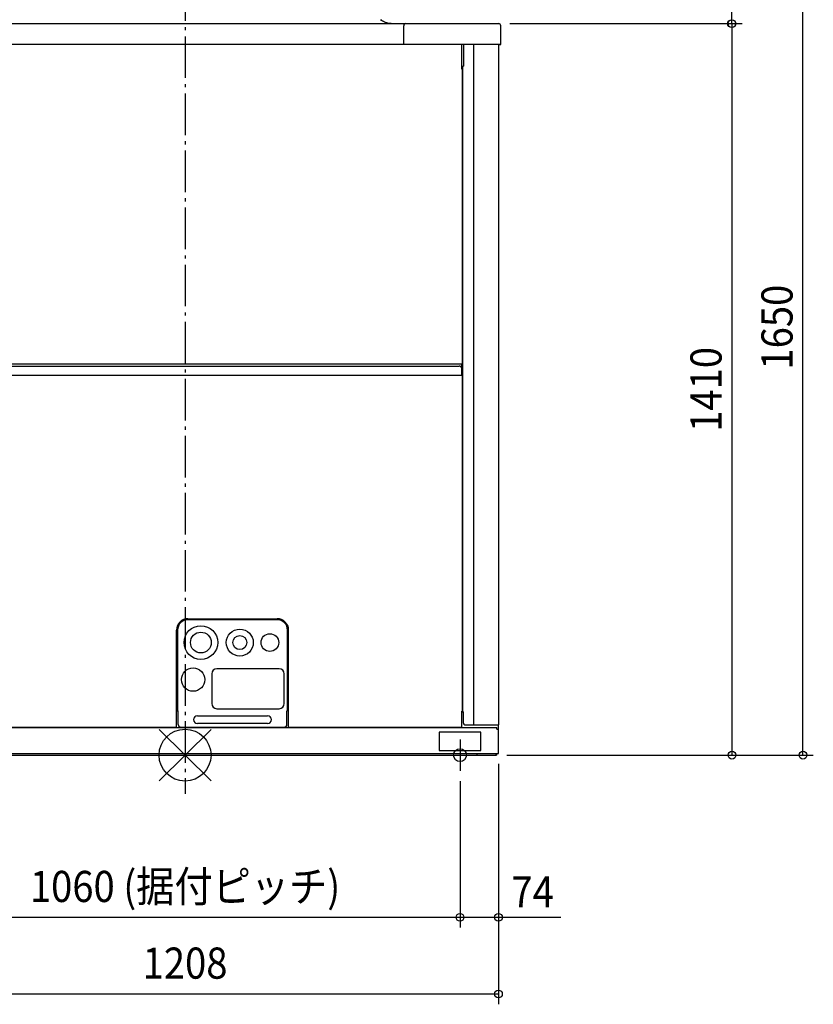
# Model space of a CAD drawing. Extents: x -1402 to 1301, y -480 to 2469.
# Drawn here: x -319 to 1211, y -480 to 1418 of the extents above; entities that cross this region are included whole.
import ezdxf
from ezdxf.enums import TextEntityAlignment as Align

# ---------------------------------------------------------------- set-up
doc = ezdxf.new("R2010")
doc.units = 0
doc.header["$LTSCALE"] = 20
doc.header["$MEASUREMENT"] = 0
doc.header["$PDMODE"] = 3
doc.header["$PDSIZE"] = -2
doc.linetypes.add('DASHDOT', pattern=[5.5, 4, -0.6, 0.3, -0.6])
doc.layers.get('DEFPOINTS').update_dxf_attribs({"linetype": 'CONTINUOUS'})
for name, color, linetype in [('ARRANGE', 1, 'CONTINUOUS'), ('BASIS', 6, 'DASHDOT'), ('DETAIL', 5, 'CONTINUOUS'), ('FIX', 11, 'CONTINUOUS'), ('NOTE', 4, 'CONTINUOUS'), ('OUTLINE', 3, 'CONTINUOUS'), ('SIZE', 30, 'CONTINUOUS')]:
    doc.layers.add(name, color=color, linetype=linetype)
doc.styles.get("Standard").update_dxf_attribs({"font": 'SIMPLEX', "width": 0.9, "bigfont": 'BIGFONT'})

msp = doc.modelspace()

# ---------------------------------------------------------------- linework, layer by layer
at = {"layer": 'ARRANGE', "color": 1, "linetype": 'Continuous'}
for p, q in [((50, 49.6), (-50, -49.6)), ((50, -49.5), (-50, 49.5))]:
    msp.add_line(p, q, dxfattribs=at)
msp.add_circle((0, 0), 50, dxfattribs=at)
at = {"layer": 'BASIS', "color": 6, "linetype": 'DASHDOT'}
msp.add_line((0, 1715.3), (0, -74.8), dxfattribs=at)
at = {"layer": 'DEFPOINTS', "color": 7, "linetype": 'Continuous'}
for p in [(604.5, 1410), (604.5, 1410), (608.5, 1406), (1053.4, 1410), (1054.1, 0), (530, -30), (530, -30)]:
    msp.add_point(p, dxfattribs=at)
at = {"layer": 'DETAIL', "color": 5, "linetype": 'Continuous'}
for p, q in [((-606, 1410), (604.5, 1410)), ((378.9, 1416.3), (377.2, 1417.8)), ((380.7, 1415.1), (378.9, 1416.3)), ((382.5, 1413.9), (380.7, 1415.1)), ((384.5, 1412.9), (382.5, 1413.9)), ((386.5, 1412), (384.5, 1412.9)), ((388.6, 1411.3), (386.5, 1412)), ((390.8, 1410.7), (388.6, 1411.3)), ((392.9, 1410.3), (390.8, 1410.7)), ((395.1, 1410.1), (392.9, 1410.3)), ((397.3, 1410), (395.1, 1410.1)), ((421.6, 1370), (421.6, 1406)), ((608.5, 1370), (608.5, 1406)), ((608.5, 1370), (-608.5, 1370)), ((533.2, 1322.5), (533.2, 1370)), ((536.5, 1370), (536.5, 1328)), ((556.9, 58.5), (556.9, 1370)), ((605, 58.5), (605, 1370)), ((533.2, 1328), (536.5, 1328)), ((534, 1322.5), (533.2, 1322.5)), ((534, 1322.5), (534, 755)), ((535.5, 83.5), (535.5, 1328)), ((535.5, 1043.5), (534, 1043.5)), ((535.5, 1028.5), (534, 1028.5)), ((-533.2, 754), (533.2, 754)), ((-528.2, 750), (528.2, 750)), ((534, 755), (533.2, 755)), ((533.2, 731), (533.2, 755)), ((533.2, 732), (-533.2, 732)), ((534, 731), (533.2, 731)), ((534, 731), (534, 85)), ((5.5, 263), (177.5, 263)), ((177.5, 261), (5.5, 261)), ((-16.5, 54), (-16.5, 241)), ((-14.5, 241), (-14.5, 85.5)), ((197.5, 85.5), (197.5, 241)), ((199.5, 54), (199.5, 241)), ((51.3, 156.5), (51.3, 99.5)), ((181.3, 166.5), (61.3, 166.5)), ((191.3, 99.5), (191.3, 156.5)), ((-16.5, 85.5), (-13.3, 85.5)), ((-13.3, 59), (-13.3, 85.5)), ((24, 76), (159, 76)), ((61.3, 89.5), (181.3, 89.5)), ((196.3, 59), (196.3, 85.5)), ((199.5, 85.5), (196.3, 85.5)), ((534, 85), (533.2, 85)), ((533.2, 54), (533.2, 85)), ((533.2, 83.5), (536.5, 83.5)), ((536.5, 61.5), (536.5, 83.5)), ((159, 61), (24, 61)), ((539.5, 58.5), (605, 58.5)), ((604, 3.2), (604, 58.5)), ((-600.8, 53.5), (600.8, 53.5)), ((-533.2, 54), (-16.5, 54)), ((-8.3, 54), (191.3, 54)), ((199.5, 54), (533.2, 54)), ((570, 44.2), (490, 44.2)), ((490, 44.2), (490, 9.2)), ((570, 9.2), (570, 44.2)), ((600.8, 50.3), (600.8, 53.5)), ((600.8, 50.3), (604, 50.3)), ((-604, 3.2), (604, 3.2)), ((-600.5, 0), (600.5, 0)), ((490, 9.2), (570, 9.2)), ((562.3, 3.2), (562.3, 0)), ((599.3, 3.2), (599.3, 0)), ((600.5, 3.2), (600.5, 0))]:
    msp.add_line(p, q, dxfattribs=at)
for centre, radius in [((30.5, 217), 32.5), ((30.5, 217), 20), ((105.5, 217), 26), ((105.5, 217), 13.5), ((163.5, 217), 17), ((15.5, 145.5), 22.5)]:
    msp.add_circle(centre, radius, dxfattribs=at)
for centre, radius, start, end in [((425.6, 1406), 4, 90, 180), ((604.5, 1406), 4, 0, 90), ((528.2, 745), 5, 0, 90), ((5.5, 241), 22, 90, 180), ((5.5, 241), 20, 90, 180), ((177.5, 241), 22, 0, 90), ((177.5, 241), 20, 0, 90), ((61.3, 156.5), 10, 90, 180), ((181.3, 156.5), 10, 0, 90), ((61.3, 99.5), 10, 180, 270), ((181.3, 99.5), 10, 270, 0), ((24, 68.5), 7.5, 90, 270), ((159, 68.5), 7.5, 270, 90), ((-8.3, 59), 5, 180, 270), ((191.3, 59), 5, 270, 0), ((539.5, 61.5), 3, 180, 270)]:
    msp.add_arc(centre, radius, start, end, dxfattribs=at)
at = {"layer": 'FIX', "color": 11, "linetype": 'Continuous'}
msp.add_circle((530, 0), 12.4, dxfattribs=at)
at = {"layer": 'NOTE', "color": 4, "linetype": 'Continuous'}
for p, q in [((530, 30), (530, -30)), ((500, 0), (560, 0))]:
    msp.add_line(p, q, dxfattribs=at)
at = {"layer": 'OUTLINE', "color": 3, "linetype": 'Continuous'}
for p, q in [((-606, 1410), (604.5, 1410)), ((378.9, 1416.3), (377.2, 1417.8)), ((380.7, 1415.1), (378.9, 1416.3)), ((382.5, 1413.9), (380.7, 1415.1)), ((384.5, 1412.9), (382.5, 1413.9)), ((386.5, 1412), (384.5, 1412.9)), ((388.6, 1411.3), (386.5, 1412)), ((390.8, 1410.7), (388.6, 1411.3)), ((392.9, 1410.3), (390.8, 1410.7)), ((395.1, 1410.1), (392.9, 1410.3)), ((397.3, 1410), (395.1, 1410.1)), ((608.5, 1370), (608.5, 1406)), ((605, 58.5), (605, 1370)), ((605, 1370), (608.5, 1370)), ((604, 3.2), (604, 58.5)), ((604, 58.5), (605, 58.5)), ((-604, 3.2), (604, 3.2)), ((-600.5, 0), (600.5, 0)), ((600.5, 3.2), (600.5, 0)), ((600.5, 3.2), (600.5, 0))]:
    msp.add_line(p, q, dxfattribs=at)
msp.add_arc((604.5, 1406), 4, 0, 90, dxfattribs=at)
at = {"layer": 'SIZE', "color": 30, "linetype": 'Continuous'}
for p, q in [((1053.4, 1650), (1053.4, 1410)), ((1190.9, 0), (1190.9, 1650)), ((626, 1410), (1073.4, 1410)), ((626, 1410), (1074.1, 1410)), ((1054.1, 1410), (1054.1, 0)), ((604, -16.8), (604, -480.3)), ((604, -16.8), (604, -332.5)), ((620.5, 0), (1074.1, 0)), ((620.5, 0), (1210.9, 0)), ((530, -50), (530, -332.5)), ((530, -50), (530, -332.5)), ((-530, -312.5), (530, -312.5)), ((530, -312.5), (604, -312.5)), ((604, -312.5), (724.2, -312.5)), ((-604, -460.3), (604, -460.3))]:
    msp.add_line(p, q, dxfattribs=at)
for centre in [(1053.4, 1410), (1054.1, 1410), (1054.1, 0), (1190.9, 0), (530, -312.5), (530, -312.5), (604, -312.5), (604, -460.3)]:
    msp.add_circle(centre, 7.5, dxfattribs=at)

# ---------------------------------------------------------------- texts
at = {"layer": 'SIZE', "color": 30, "linetype": 'Continuous', "width": 0.9}
for s, p in [('1650', (1170.9, 825)), ('1410', (1034.1, 705))]:
    msp.add_text(s, height=60, rotation=90, dxfattribs=at).set_placement(p, align=Align.CENTER)
for s, p in [('1060 (据付ピッチ)', (0, -283.1)), ('74', (669.9, -293.7)), ('1208', (0, -430.9))]:
    msp.add_text(s, height=60, dxfattribs=at).set_placement(p, align=Align.CENTER)

doc.saveas('drawing.dxf')
